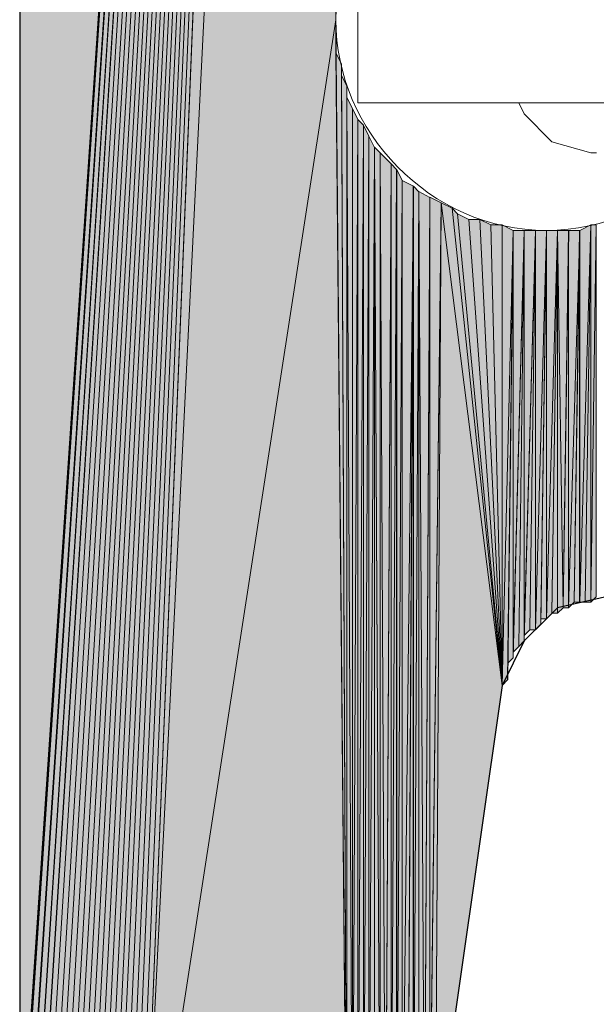
# Model space of a CAD drawing. Units: inches. Extents: x 49 to 160, y -210 to -82.
# Drawn here: x 70 to 72, y -108 to -104 of the extents above; entities that cross this region are included whole.
import ezdxf

# ---------------------------------------------------------------- set-up
doc = ezdxf.new("R2010")
doc.units = ezdxf.units.IN
doc.header["$MEASUREMENT"] = 0
doc.layers.add('Ebene 1', color=7, linetype='Continuous')

# ---------------------------------------------------------------- blocks, each defined once
blk = doc.blocks.new('block 3')
at = {"layer": 'Ebene 1', "color": 7, "lineweight": 25, "true_color": 0xffffff}
for points in [[(69.8641, -81.9962), (69.8641, -108.5179)], [(72.1077, -106.3165), (71.9172, -106.3589), (71.7903, -106.486), (71.7055, -106.6552)], [(71.7055, -106.6552), (71.4516, -108.4332)]]:
    blk.add_lwpolyline(points, dxfattribs=at)
at = {"layer": 'Ebene 1', "color": 7, "lineweight": 18, "true_color": 0xffffff}
for points in [[(71.1553, -104.4327), (71.1553, -103.8188)], [(71.1553, -104.4327), (71.5574, -104.4327)], [(72.4676, -104.4327), (71.5574, -104.4327)], [(71.7903, -104.4751), (71.7691, -104.4327)], [(71.7903, -104.4751), (71.896, -104.5809), (72.0444, -104.6232)], [(72.0444, -104.6232), (72.0654, -104.6232)]]:
    blk.add_lwpolyline(points, dxfattribs=at)
at = {"layer": 'Ebene 1', "color": 7, "lineweight": 13, "true_color": 0xffffff}
blk.add_open_spline([(72.6793, -104.1154), (72.6793, -104.1154), (72.6581, -104.0517), (72.6581, -104.0517), (72.6369, -103.6286), (72.2983, -103.311), (71.875, -103.311), (71.4304, -103.311), (71.0706, -103.6707), (71.0706, -104.1154), (71.0706, -104.5385), (71.4304, -104.9195), (71.875, -104.9195), (72.3194, -104.9195), (72.6793, -104.5385), (72.6793, -104.1154), (72.6793, -104.0941), (72.6793, -104.0731), (72.6581, -104.0517)], degree=3, knots=[0, 0, 0, 0, 1, 1, 1, 2, 2, 2, 3, 3, 3, 4, 4, 4, 5, 5, 5, 6, 6, 6, 6], dxfattribs=at)

msp = doc.modelspace()

# ---------------------------------------------------------------- hatches: boundary and pattern name
at = {"layer": 'Ebene 1', "true_color": 0xd7d7d7}
h = msp.add_hatch(color=254, dxfattribs=at)
h.dxf.hatch_style = 2
edge = h.paths.add_edge_path()
edge.add_spline(control_points=[(69.8641, -108.5389), (69.8641, -108.5389), (69.8641, -81.9962), (69.8641, -81.9962), (69.8641, -81.9962), (69.8641, -108.5389), (69.8641, -108.5389)], knot_values=[0, 0, 0, 0, 1, 1, 1, 2, 2, 2, 2], degree=3, periodic=1)
h = msp.add_hatch(color=254, dxfattribs=at)
h.dxf.hatch_style = 2
h.paths.add_polyline_path([(69.8641, -108.5389), (71.0706, -90.6747), (69.8641, -81.9962)])
for points in [[(71.0706, -90.6744), (69.8641, -108.5389), (69.8641, -108.5603)], [(71.0706, -90.6744), (69.8641, -108.5603), (69.8641, -108.5813)], [(71.0706, -90.6744), (69.8641, -108.5813), (69.8641, -108.6027)], [(71.0706, -90.6744), (69.8641, -108.6027), (69.8641, -108.6237)], [(71.0706, -90.6744), (69.8641, -108.6237), (69.8853, -108.645)], [(71.0706, -90.6744), (69.8853, -108.645), (69.8853, -108.6661)], [(71.0706, -90.6744), (69.8853, -108.6661), (69.8853, -108.6874)], [(71.0706, -90.6744), (69.8853, -108.6874), (69.9065, -108.7084)], [(71.0706, -90.6744), (69.9065, -108.7084), (69.9065, -108.7295)], [(71.0706, -90.6744), (69.9065, -108.7295), (69.9277, -108.7295)], [(71.0706, -90.6744), (69.9277, -108.7295), (69.9277, -108.7508)], [(71.0706, -90.6744), (69.9277, -108.7508), (69.9487, -108.7718)], [(71.0706, -90.6744), (69.9487, -108.7718), (69.9699, -108.7932)], [(71.0706, -90.6744), (69.9699, -108.7932), (69.9911, -108.8142)], [(71.0706, -90.6744), (69.9911, -108.8142), (70.0123, -108.8356)], [(71.0706, -90.6744), (70.0123, -108.8356), (70.0335, -108.8566)], [(71.0706, -90.6744), (70.0335, -108.8566), (70.0546, -108.8776)], [(71.0706, -90.6744), (70.0546, -108.8776), (70.0758, -108.8776)], [(71.0706, -90.6744), (70.0758, -108.8776), (70.097, -108.8776)], [(71.0706, -90.6744), (70.097, -108.8776), (70.118, -108.899)], [(71.0706, -90.6744), (70.118, -108.899), (70.1392, -108.899)], [(71.0706, -90.6744), (70.1392, -108.899), (70.1604, -108.92)], [(71.0706, -90.6744), (70.1604, -108.92), (70.1816, -108.92)], [(71.0706, -90.6744), (70.1816, -108.92), (70.2028, -108.92)], [(71.0706, -90.6744), (70.2028, -108.92), (70.224, -108.92)], [(71.0706, -90.6744), (70.224, -108.92), (70.2452, -108.92)], [(71.0706, -90.6744), (70.2452, -108.92), (70.2663, -108.92)], [(71.0706, -90.6744), (70.2663, -108.92), (70.2875, -108.92)], [(71.0706, -90.6744), (70.2875, -108.92), (70.3085, -108.92)], [(71.0706, -90.6744), (70.3085, -108.92), (70.3297, -108.92)], [(71.0706, -90.6744), (70.3297, -108.92), (71.0706, -90.7168)], [(71.0706, -90.7168), (70.3297, -108.92), (71.0706, -93.9341)], [(70.3297, -108.9203), (71.0706, -104.1154), (71.0706, -93.9341)], [(71.0706, -104.1154), (70.3297, -108.92), (71.113, -108.7718)]]:
    msp.add_hatch(color=254, dxfattribs=at).paths.add_polyline_path(points)
h = msp.add_hatch(color=254, dxfattribs=at)
edge = h.paths.add_edge_path()
edge.add_spline(control_points=[(71.0706, -90.6744), (71.0706, -90.6744), (69.9699, -108.7932), (69.9699, -108.7932), (69.9699, -108.7932), (71.0706, -90.6744), (71.0706, -90.6744)], knot_values=[0, 0, 0, 0, 1, 1, 1, 2, 2, 2, 2], degree=3, periodic=1)
h = msp.add_hatch(color=254, dxfattribs=at)
edge = h.paths.add_edge_path()
edge.add_spline(control_points=[(71.0706, -90.6744), (71.0706, -90.6744), (70.0123, -108.8356), (70.0123, -108.8356), (70.0123, -108.8356), (71.0706, -90.6744), (71.0706, -90.6744)], knot_values=[0, 0, 0, 0, 1, 1, 1, 2, 2, 2, 2], degree=3, periodic=1)
h = msp.add_hatch(color=254, dxfattribs=at)
edge = h.paths.add_edge_path()
edge.add_spline(control_points=[(71.0706, -90.6744), (71.0706, -90.6744), (70.1392, -108.899), (70.1392, -108.899), (70.1392, -108.899), (71.0706, -90.6744), (71.0706, -90.6744)], knot_values=[0, 0, 0, 0, 1, 1, 1, 2, 2, 2, 2], degree=3, periodic=1)
h = msp.add_hatch(color=254, dxfattribs=at)
h.dxf.hatch_style = 2
h.paths.add_polyline_path([(71.0706, -104.1578), (71.113, -108.7722), (71.0706, -104.1151)])
h = msp.add_hatch(color=254, dxfattribs=at)
h.dxf.hatch_style = 2
h.paths.add_polyline_path([(71.0706, -104.2002), (71.113, -108.7722), (71.0706, -104.1578)])
h = msp.add_hatch(color=254, dxfattribs=at)
h.dxf.hatch_style = 2
h.paths.add_polyline_path([(71.0706, -104.2422), (71.113, -108.7718), (71.0706, -104.1998)])
h = msp.add_hatch(color=254, dxfattribs=at)
h.dxf.hatch_style = 2
h.paths.add_polyline_path([(71.1128, -108.7722), (71.092, -104.2842), (71.0704, -104.2422)])
h = msp.add_hatch(color=254, dxfattribs=at)
h.dxf.hatch_style = 2
h.paths.add_polyline_path([(71.092, -104.327), (71.1126, -108.7722), (71.092, -104.2842)])
h = msp.add_hatch(color=254, dxfattribs=at)
h.dxf.hatch_style = 2
h.paths.add_polyline_path([(71.1128, -108.7722), (71.1128, -104.3693), (71.092, -104.327)])
h = msp.add_hatch(color=254, dxfattribs=at)
h.dxf.hatch_style = 2
edge = h.paths.add_edge_path()
edge.add_spline(control_points=[(71.1128, -108.7722), (71.1128, -108.7722), (71.1128, -104.3693), (71.1128, -104.3693), (71.1128, -104.3693), (71.1128, -108.7722), (71.1128, -108.7722)], knot_values=[0, 0, 0, 0, 1, 1, 1, 2, 2, 2, 2], degree=3, periodic=1)
h = msp.add_hatch(color=254, dxfattribs=at)
h.dxf.hatch_style = 2
h.paths.add_polyline_path([(71.1128, -108.7722), (71.134, -108.7722), (71.1128, -104.4117)])
h = msp.add_hatch(color=254, dxfattribs=at)
h.dxf.hatch_style = 2
h.paths.add_polyline_path([(71.1342, -108.7722), (71.1342, -104.4541), (71.113, -104.4117)])
h = msp.add_hatch(color=254, dxfattribs=at)
h.dxf.hatch_style = 2
h.paths.add_polyline_path([(71.1342, -108.7722), (71.155, -104.4965), (71.1342, -104.4541)])
h = msp.add_hatch(color=254, dxfattribs=at)
h.dxf.hatch_style = 2
h.paths.add_polyline_path([(71.1342, -108.7722), (71.155, -108.7722), (71.155, -104.4965)])
h = msp.add_hatch(color=254, dxfattribs=at)
h.dxf.hatch_style = 2
h.paths.add_polyline_path([(71.155, -108.7722), (71.1762, -104.5175), (71.155, -104.4965)])
h = msp.add_hatch(color=254, dxfattribs=at)
h.dxf.hatch_style = 2
h.paths.add_polyline_path([(71.155, -108.7722), (71.1762, -108.7508), (71.1762, -104.5175)])
h = msp.add_hatch(color=254, dxfattribs=at)
h.dxf.hatch_style = 2
h.paths.add_polyline_path([(71.1764, -108.7508), (71.1975, -104.5599), (71.1764, -104.5175)])
h = msp.add_hatch(color=254, dxfattribs=at)
h.dxf.hatch_style = 2
h.paths.add_polyline_path([(71.1764, -108.7508), (71.1975, -108.7508), (71.1975, -104.5599)])
h = msp.add_hatch(color=254, dxfattribs=at)
h.dxf.hatch_style = 2
h.paths.add_polyline_path([(71.1975, -108.7508), (71.2187, -104.6026), (71.1975, -104.5599)])
h = msp.add_hatch(color=254, dxfattribs=at)
h.dxf.hatch_style = 2
h.paths.add_polyline_path([(71.1975, -108.7508), (71.2187, -108.7508), (71.2187, -104.6026)])
h = msp.add_hatch(color=254, dxfattribs=at)
h.dxf.hatch_style = 2
h.paths.add_polyline_path([(71.2189, -108.7508), (71.2398, -108.7295), (71.2189, -104.6026)])
h = msp.add_hatch(color=254, dxfattribs=at)
h.dxf.hatch_style = 2
h.paths.add_polyline_path([(71.2399, -108.7295), (71.2399, -104.6232), (71.2191, -104.6022)])
h = msp.add_hatch(color=254, dxfattribs=at)
h.dxf.hatch_style = 2
h.paths.add_polyline_path([(71.2399, -108.7295), (71.2609, -108.7295), (71.2399, -104.6232)])
h = msp.add_hatch(color=254, dxfattribs=at)
h.dxf.hatch_style = 2
h.paths.add_polyline_path([(71.2611, -108.7295), (71.2823, -104.6656), (71.2399, -104.6232)])
h = msp.add_hatch(color=254, dxfattribs=at)
h.dxf.hatch_style = 2
h.paths.add_polyline_path([(71.2611, -108.7084), (71.2611, -108.7295), (71.2823, -104.6653)])
h = msp.add_hatch(color=254, dxfattribs=at)
h.dxf.hatch_style = 2
h.paths.add_polyline_path([(71.2611, -108.7084), (71.2823, -108.7084), (71.2823, -104.6653)])
h = msp.add_hatch(color=254, dxfattribs=at)
h.dxf.hatch_style = 2
h.paths.add_polyline_path([(71.2823, -108.7084), (71.3031, -104.687), (71.2823, -104.6653)])
h = msp.add_hatch(color=254, dxfattribs=at)
h.dxf.hatch_style = 2
h.paths.add_polyline_path([(71.2823, -108.7084), (71.3031, -108.6874), (71.3031, -104.687)])
h = msp.add_hatch(color=254, dxfattribs=at)
h.dxf.hatch_style = 2
h.paths.add_polyline_path([(71.3033, -108.6871), (71.3245, -104.7294), (71.3033, -104.6866)])
h = msp.add_hatch(color=254, dxfattribs=at)
h.dxf.hatch_style = 2
h.paths.add_polyline_path([(71.3033, -108.6871), (71.3245, -108.6661), (71.3245, -104.7294)])
h = msp.add_hatch(color=254, dxfattribs=at)
h.dxf.hatch_style = 2
edge = h.paths.add_edge_path()
edge.add_spline(control_points=[(71.3247, -108.6661), (71.3247, -108.6661), (71.3247, -104.7294), (71.3247, -104.7294), (71.3247, -104.7294), (71.3247, -108.6661), (71.3247, -108.6661)], knot_values=[0, 0, 0, 0, 1, 1, 1, 2, 2, 2, 2], degree=3, periodic=1)
h = msp.add_hatch(color=254, dxfattribs=at)
h.dxf.hatch_style = 2
h.paths.add_polyline_path([(71.3247, -108.6661), (71.3669, -104.75), (71.3247, -104.7294)])
h = msp.add_hatch(color=254, dxfattribs=at)
h.dxf.hatch_style = 2
h.paths.add_polyline_path([(71.3247, -108.6661), (71.3453, -108.645), (71.3669, -104.75)])
h = msp.add_hatch(color=254, dxfattribs=at)
h.dxf.hatch_style = 2
h.paths.add_polyline_path([(71.3455, -108.645), (71.3667, -108.6237), (71.3667, -104.7504)])
h = msp.add_hatch(color=254, dxfattribs=at)
h.dxf.hatch_style = 2
h.paths.add_polyline_path([(71.3669, -108.6027), (71.3881, -104.7717), (71.3669, -104.75)])
h = msp.add_hatch(color=254, dxfattribs=at)
h.dxf.hatch_style = 2
edge = h.paths.add_edge_path()
edge.add_spline(control_points=[(71.3669, -108.6237), (71.3669, -108.6237), (71.3669, -104.7504), (71.3669, -104.7504), (71.3669, -104.7504), (71.3669, -108.6237), (71.3669, -108.6237)], knot_values=[0, 0, 0, 0, 1, 1, 1, 2, 2, 2, 2], degree=3, periodic=1)
h = msp.add_hatch(color=254, dxfattribs=at)
h.dxf.hatch_style = 2
h.paths.add_polyline_path([(71.3669, -108.6027), (71.3881, -108.6027), (71.3881, -104.7717)])
h = msp.add_hatch(color=254, dxfattribs=at)
h.dxf.hatch_style = 2
h.paths.add_polyline_path([(71.3881, -108.5817), (71.4093, -108.5603), (71.3881, -104.7714)])
h = msp.add_hatch(color=254, dxfattribs=at)
h.dxf.hatch_style = 2
edge = h.paths.add_edge_path()
edge.add_spline(control_points=[(71.3881, -108.6027), (71.3881, -108.6027), (71.3881, -104.7717), (71.3881, -104.7717), (71.3881, -104.7717), (71.3881, -108.6027), (71.3881, -108.6027)], knot_values=[0, 0, 0, 0, 1, 1, 1, 2, 2, 2, 2], degree=3, periodic=1)
h = msp.add_hatch(color=254, dxfattribs=at)
h.dxf.hatch_style = 2
h.paths.add_polyline_path([(71.4094, -108.5603), (71.4303, -104.7931), (71.3882, -104.7714)])
h = msp.add_hatch(color=254, dxfattribs=at)
h.dxf.hatch_style = 2
h.paths.add_polyline_path([(71.4094, -108.5389), (71.4094, -108.5603), (71.4303, -104.7927)])
h = msp.add_hatch(color=254, dxfattribs=at)
h.dxf.hatch_style = 2
h.paths.add_polyline_path([(71.4094, -108.5389), (71.4303, -108.5183), (71.4303, -104.7927)])
h = msp.add_hatch(color=254, dxfattribs=at)
h.dxf.hatch_style = 2
edge = h.paths.add_edge_path()
edge.add_spline(control_points=[(71.4303, -108.5179), (71.4303, -108.5179), (71.4303, -104.7927), (71.4303, -104.7927), (71.4303, -104.7927), (71.4303, -108.5179), (71.4303, -108.5179)], knot_values=[0, 0, 0, 0, 1, 1, 1, 2, 2, 2, 2], degree=3, periodic=1)
h = msp.add_hatch(color=254, dxfattribs=at)
h.dxf.hatch_style = 2
edge = h.paths.add_edge_path()
edge.add_spline(control_points=[(71.4303, -108.4969), (71.4303, -108.4969), (71.4303, -104.7927), (71.4303, -104.7927), (71.4303, -104.7927), (71.4303, -108.4969), (71.4303, -108.4969)], knot_values=[0, 0, 0, 0, 1, 1, 1, 2, 2, 2, 2], degree=3, periodic=1)
h = msp.add_hatch(color=254, dxfattribs=at)
h.dxf.hatch_style = 2
h.paths.add_polyline_path([(71.4303, -108.4759), (71.473, -104.8138), (71.4303, -104.7927)])
h = msp.add_hatch(color=254, dxfattribs=at)
h.dxf.hatch_style = 2
h.paths.add_polyline_path([(71.4303, -108.4545), (71.4303, -108.4755), (71.473, -104.8138)])
h = msp.add_hatch(color=254, dxfattribs=at)
h.dxf.hatch_style = 2
h.paths.add_polyline_path([(71.4303, -108.4545), (71.4515, -108.4335), (71.473, -104.8138)])
h = msp.add_hatch(color=254, dxfattribs=at)
h.dxf.hatch_style = 2
h.paths.add_polyline_path([(71.4516, -108.4332), (71.7055, -106.6552), (71.4728, -104.8138)])
h = msp.add_hatch(color=254, dxfattribs=at)
h.dxf.hatch_style = 2
h.paths.add_polyline_path([(71.7055, -106.6552), (71.5152, -104.8348), (71.4728, -104.8138)])
h = msp.add_hatch(color=254, dxfattribs=at)
h.dxf.hatch_style = 2
h.paths.add_polyline_path([(71.7055, -106.6552), (71.5359, -104.8565), (71.5152, -104.8348)])
h = msp.add_hatch(color=254, dxfattribs=at)
h.dxf.hatch_style = 2
h.paths.add_polyline_path([(71.7055, -106.6552), (71.5786, -104.8771), (71.5359, -104.8565)])
h = msp.add_hatch(color=254, dxfattribs=at)
h.dxf.hatch_style = 2
h.paths.add_polyline_path([(71.5786, -104.8771), (71.7055, -106.6552), (71.621, -104.8771)])
h = msp.add_hatch(color=254, dxfattribs=at)
h.dxf.hatch_style = 2
h.paths.add_polyline_path([(71.7055, -106.6552), (71.663, -104.8985), (71.621, -104.8771)])
h = msp.add_hatch(color=254, dxfattribs=at)
h.dxf.hatch_style = 2
h.paths.add_polyline_path([(71.663, -104.8985), (71.7057, -106.6555), (71.7057, -104.8985)])
h = msp.add_hatch(color=254, dxfattribs=at)
h.dxf.hatch_style = 2
h.paths.add_polyline_path([(71.7055, -106.6552), (71.7479, -104.9199), (71.7055, -104.8985)])
h = msp.add_hatch(color=254, dxfattribs=at)
h.dxf.hatch_style = 2
edge = h.paths.add_edge_path()
edge.add_spline(control_points=[(71.7055, -106.6552), (71.7055, -106.6552), (71.7479, -104.9199), (71.7479, -104.9199), (71.7479, -104.9199), (71.7055, -106.6552), (71.7055, -106.6552)], knot_values=[0, 0, 0, 0, 1, 1, 1, 2, 2, 2, 2], degree=3, periodic=1)
h = msp.add_hatch(color=254, dxfattribs=at)
h.dxf.hatch_style = 2
h.paths.add_polyline_path([(71.7055, -106.6552), (71.7267, -106.6345), (71.7479, -104.9199)])
h = msp.add_hatch(color=254, dxfattribs=at)
h.dxf.hatch_style = 2
h.paths.add_polyline_path([(71.7269, -106.6131), (71.7269, -106.6341), (71.7477, -104.9195)])
h = msp.add_hatch(color=254, dxfattribs=at)
h.dxf.hatch_style = 2
h.paths.add_polyline_path([(71.7269, -106.5918), (71.7269, -106.6128), (71.7477, -104.9199)])
h = msp.add_hatch(color=254, dxfattribs=at)
h.dxf.hatch_style = 2
h.paths.add_polyline_path([(71.7269, -106.5708), (71.7269, -106.5918), (71.7477, -104.9199)])
h = msp.add_hatch(color=254, dxfattribs=at)
h.dxf.hatch_style = 2
h.paths.add_polyline_path([(71.7269, -106.5708), (71.7477, -106.5497), (71.7477, -104.9199)])
h = msp.add_hatch(color=254, dxfattribs=at)
h.dxf.hatch_style = 2
h.paths.add_polyline_path([(71.7479, -104.9199), (71.7479, -106.5497), (71.7905, -104.9199)])
h = msp.add_hatch(color=254, dxfattribs=at)
h.dxf.hatch_style = 2
h.paths.add_polyline_path([(71.7479, -106.5284), (71.7479, -106.5494), (71.7905, -104.9199)])
h = msp.add_hatch(color=254, dxfattribs=at)
h.dxf.hatch_style = 2
h.paths.add_polyline_path([(71.7479, -106.5284), (71.7689, -106.5074), (71.7905, -104.9199)])
h = msp.add_hatch(color=254, dxfattribs=at)
h.dxf.hatch_style = 2
edge = h.paths.add_edge_path()
edge.add_spline(control_points=[(71.7691, -106.5074), (71.7691, -106.5074), (71.7903, -104.9199), (71.7903, -104.9199), (71.7903, -104.9199), (71.7691, -106.5074), (71.7691, -106.5074)], knot_values=[0, 0, 0, 0, 1, 1, 1, 2, 2, 2, 2], degree=3, periodic=1)
h = msp.add_hatch(color=254, dxfattribs=at)
h.dxf.hatch_style = 2
h.paths.add_polyline_path([(71.7691, -106.5074), (71.7903, -106.486), (71.7903, -104.9199)])
h = msp.add_hatch(color=254, dxfattribs=at)
h.dxf.hatch_style = 2
h.paths.add_polyline_path([(71.7905, -104.9199), (71.7905, -106.486), (71.8327, -104.9199)])
h = msp.add_hatch(color=254, dxfattribs=at)
h.dxf.hatch_style = 2
h.paths.add_polyline_path([(71.7905, -106.4646), (71.7905, -106.486), (71.8327, -104.9199)])
h = msp.add_hatch(color=254, dxfattribs=at)
h.dxf.hatch_style = 2
h.paths.add_polyline_path([(71.7905, -106.4646), (71.8111, -106.444), (71.8327, -104.9199)])
h = msp.add_hatch(color=254, dxfattribs=at)
h.dxf.hatch_style = 2
h.paths.add_polyline_path([(71.8113, -106.4436), (71.8325, -106.4436), (71.8325, -104.9199)])
h = msp.add_hatch(color=254, dxfattribs=at)
h.dxf.hatch_style = 2
h.paths.add_polyline_path([(71.8327, -104.9199), (71.8327, -106.4436), (71.875, -104.9199)])
h = msp.add_hatch(color=254, dxfattribs=at)
h.dxf.hatch_style = 2
h.paths.add_polyline_path([(71.8327, -106.4436), (71.8535, -106.4226), (71.875, -104.9199)])
h = msp.add_hatch(color=254, dxfattribs=at)
h.dxf.hatch_style = 2
h.paths.add_polyline_path([(71.8535, -106.4013), (71.8535, -106.4223), (71.8747, -104.9199)])
h = msp.add_hatch(color=254, dxfattribs=at)
h.dxf.hatch_style = 2
h.paths.add_polyline_path([(71.8535, -106.4013), (71.8747, -106.4013), (71.8747, -104.9199)])
h = msp.add_hatch(color=254, dxfattribs=at)
h.dxf.hatch_style = 2
h.paths.add_polyline_path([(71.8749, -104.9199), (71.8749, -106.4013), (71.9176, -104.9199)])
h = msp.add_hatch(color=254, dxfattribs=at)
h.dxf.hatch_style = 2
h.paths.add_polyline_path([(71.8749, -106.4013), (71.896, -106.3806), (71.9176, -104.9199)])
h = msp.add_hatch(color=254, dxfattribs=at)
h.dxf.hatch_style = 2
h.paths.add_polyline_path([(71.896, -106.3802), (71.9172, -106.3802), (71.9172, -104.9199)])
h = msp.add_hatch(color=254, dxfattribs=at)
h.dxf.hatch_style = 2
h.paths.add_polyline_path([(71.9174, -106.3802), (71.9382, -106.3592), (71.9174, -104.9199)])
h = msp.add_hatch(color=254, dxfattribs=at)
h.dxf.hatch_style = 2
h.paths.add_polyline_path([(71.9174, -104.9199), (71.9382, -106.3592), (71.9598, -104.9199)])
h = msp.add_hatch(color=254, dxfattribs=at)
h.dxf.hatch_style = 2
edge = h.paths.add_edge_path()
edge.add_spline(control_points=[(71.9384, -106.3589), (71.9384, -106.3589), (71.9594, -104.9195), (71.9594, -104.9195), (71.9594, -104.9195), (71.9384, -106.3589), (71.9384, -106.3589)], knot_values=[0, 0, 0, 0, 1, 1, 1, 2, 2, 2, 2], degree=3, periodic=1)
h = msp.add_hatch(color=254, dxfattribs=at)
h.dxf.hatch_style = 2
h.paths.add_polyline_path([(71.9384, -106.3589), (71.9594, -106.3589), (71.9594, -104.9195)])
h = msp.add_hatch(color=254, dxfattribs=at)
h.dxf.hatch_style = 2
h.paths.add_polyline_path([(71.9596, -106.3589), (71.9808, -106.3379), (72.002, -104.9195)])
h = msp.add_hatch(color=254, dxfattribs=at)
h.dxf.hatch_style = 2
h.paths.add_polyline_path([(71.9596, -104.9199), (71.9596, -106.3592), (72.002, -104.9199)])
h = msp.add_hatch(color=254, dxfattribs=at)
h.dxf.hatch_style = 2
h.paths.add_polyline_path([(71.981, -106.3379), (72.0016, -106.3379), (72.0016, -104.9199)])
h = msp.add_hatch(color=254, dxfattribs=at)
h.dxf.hatch_style = 2
h.paths.add_polyline_path([(72.0018, -104.9199), (72.0018, -106.3375), (72.0442, -104.8985)])
h = msp.add_hatch(color=254, dxfattribs=at)
h.dxf.hatch_style = 2
h.paths.add_polyline_path([(72.0018, -106.3379), (72.023, -106.3379), (72.0442, -104.8985)])
h = msp.add_hatch(color=254, dxfattribs=at)
h.dxf.hatch_style = 2
h.paths.add_polyline_path([(72.0232, -106.3379), (72.044, -106.3379), (72.044, -104.8985)])
h = msp.add_hatch(color=254, dxfattribs=at)
h.dxf.hatch_style = 2
h.paths.add_polyline_path([(72.044, -104.8985), (72.044, -106.3379), (72.0652, -104.8985)])
h = msp.add_hatch(color=254, dxfattribs=at)
h.dxf.hatch_style = 2
h.paths.add_polyline_path([(72.044, -106.3379), (72.0652, -106.3169), (72.0652, -104.8985)])

# ---------------------------------------------------------------- linework, layer by layer
at = {"layer": 'Ebene 1', "lineweight": 0}
for points in [[(69.8641, -108.5389), (71.0706, -90.6747), (69.8641, -81.9962), (69.8641, -108.5389)], [(71.0706, -90.6744), (69.8641, -108.5389), (69.8641, -108.5603), (71.0706, -90.6744)], [(71.0706, -90.6744), (69.8641, -108.5603), (69.8641, -108.5813), (71.0706, -90.6744)], [(71.0706, -90.6744), (69.8641, -108.5813), (69.8641, -108.6027), (71.0706, -90.6744)], [(71.0706, -90.6744), (69.8641, -108.6027), (69.8641, -108.6237), (71.0706, -90.6744)], [(71.0706, -90.6744), (69.8641, -108.6237), (69.8853, -108.645), (71.0706, -90.6744)], [(71.0706, -90.6744), (69.8853, -108.645), (69.8853, -108.6661), (71.0706, -90.6744)], [(71.0706, -90.6744), (69.8853, -108.6661), (69.8853, -108.6874), (71.0706, -90.6744)], [(71.0706, -90.6744), (69.8853, -108.6874), (69.9065, -108.7084), (71.0706, -90.6744)], [(71.0706, -90.6744), (69.9065, -108.7084), (69.9065, -108.7295), (71.0706, -90.6744)], [(71.0706, -90.6744), (69.9065, -108.7295), (69.9277, -108.7295), (71.0706, -90.6744)], [(71.0706, -90.6744), (69.9277, -108.7295), (69.9277, -108.7508), (71.0706, -90.6744)], [(71.0706, -90.6744), (69.9277, -108.7508), (69.9487, -108.7718), (71.0706, -90.6744)], [(71.0706, -90.6744), (69.9487, -108.7718), (69.9699, -108.7932), (71.0706, -90.6744)], [(71.0706, -90.6744), (69.9699, -108.7932), (69.9911, -108.8142), (71.0706, -90.6744)], [(71.0706, -90.6744), (69.9911, -108.8142), (70.0123, -108.8356), (71.0706, -90.6744)], [(71.0706, -90.6744), (70.0123, -108.8356), (70.0335, -108.8566), (71.0706, -90.6744)], [(71.0706, -90.6744), (70.0335, -108.8566), (70.0546, -108.8776), (71.0706, -90.6744)], [(71.0706, -90.6744), (70.0546, -108.8776), (70.0758, -108.8776), (71.0706, -90.6744)], [(71.0706, -90.6744), (70.0758, -108.8776), (70.097, -108.8776), (71.0706, -90.6744)], [(71.0706, -90.6744), (70.097, -108.8776), (70.118, -108.899), (71.0706, -90.6744)], [(71.0706, -90.6744), (70.118, -108.899), (70.1392, -108.899), (71.0706, -90.6744)], [(71.0706, -90.6744), (70.1392, -108.899), (70.1604, -108.92), (71.0706, -90.6744)], [(71.0706, -90.6744), (70.1604, -108.92), (70.1816, -108.92), (71.0706, -90.6744)], [(71.0706, -90.6744), (70.1816, -108.92), (70.2028, -108.92), (71.0706, -90.6744)], [(71.0706, -90.6744), (70.2028, -108.92), (70.224, -108.92), (71.0706, -90.6744)], [(71.0706, -90.6744), (70.224, -108.92), (70.2452, -108.92), (71.0706, -90.6744)], [(71.0706, -90.6744), (70.2452, -108.92), (70.2663, -108.92), (71.0706, -90.6744)], [(71.0706, -90.6744), (70.2663, -108.92), (70.2875, -108.92), (71.0706, -90.6744)], [(71.0706, -90.6744), (70.2875, -108.92), (70.3085, -108.92), (71.0706, -90.6744)], [(71.0706, -90.6744), (70.3085, -108.92), (70.3297, -108.92), (71.0706, -90.6744)], [(71.0706, -90.6744), (70.3297, -108.92), (71.0706, -90.7168), (71.0706, -90.6744)], [(71.0706, -90.7168), (70.3297, -108.92), (71.0706, -93.9341), (71.0706, -90.7168)], [(70.3297, -108.9203), (71.0706, -104.1154), (71.0706, -93.9341), (70.3297, -108.9203)], [(71.0706, -104.1154), (70.3297, -108.92), (71.113, -108.7718), (71.0706, -104.1154)], [(71.0706, -104.1578), (71.113, -108.7722), (71.0706, -104.1151), (71.0706, -104.1578)], [(71.0706, -104.2002), (71.113, -108.7722), (71.0706, -104.1578), (71.0706, -104.2002)], [(71.0706, -104.2422), (71.113, -108.7718), (71.0706, -104.1998), (71.0706, -104.2422)], [(71.1128, -108.7722), (71.092, -104.2842), (71.0704, -104.2422), (71.1128, -108.7722)], [(71.092, -104.327), (71.1126, -108.7722), (71.092, -104.2842), (71.092, -104.327)], [(71.1128, -108.7722), (71.1128, -104.3693), (71.092, -104.327), (71.1128, -108.7722)], [(71.1128, -108.7722), (71.134, -108.7722), (71.1128, -104.4117), (71.1128, -108.7722)], [(71.1342, -108.7722), (71.1342, -104.4541), (71.113, -104.4117), (71.1342, -108.7722)], [(71.1342, -108.7722), (71.155, -104.4965), (71.1342, -104.4541), (71.1342, -108.7722)], [(71.1342, -108.7722), (71.155, -108.7722), (71.155, -104.4965), (71.1342, -108.7722)], [(71.155, -108.7722), (71.1762, -104.5175), (71.155, -104.4965), (71.155, -108.7722)], [(71.155, -108.7722), (71.1762, -108.7508), (71.1762, -104.5175), (71.155, -108.7722)], [(71.1764, -108.7508), (71.1975, -104.5599), (71.1764, -104.5175), (71.1764, -108.7508)], [(71.1764, -108.7508), (71.1975, -108.7508), (71.1975, -104.5599), (71.1764, -108.7508)], [(71.1975, -108.7508), (71.2187, -104.6026), (71.1975, -104.5599), (71.1975, -108.7508)], [(71.1975, -108.7508), (71.2187, -108.7508), (71.2187, -104.6026), (71.1975, -108.7508)], [(71.2189, -108.7508), (71.2398, -108.7295), (71.2189, -104.6026), (71.2189, -108.7508)], [(71.2399, -108.7295), (71.2399, -104.6232), (71.2191, -104.6022), (71.2399, -108.7295)], [(71.2399, -108.7295), (71.2609, -108.7295), (71.2399, -104.6232), (71.2399, -108.7295)], [(71.2611, -108.7295), (71.2823, -104.6656), (71.2399, -104.6232), (71.2611, -108.7295)], [(71.2611, -108.7084), (71.2611, -108.7295), (71.2823, -104.6653), (71.2611, -108.7084)], [(71.2611, -108.7084), (71.2823, -108.7084), (71.2823, -104.6653), (71.2611, -108.7084)], [(71.2823, -108.7084), (71.3031, -104.687), (71.2823, -104.6653), (71.2823, -108.7084)], [(71.2823, -108.7084), (71.3031, -108.6874), (71.3031, -104.687), (71.2823, -108.7084)], [(71.3033, -108.6871), (71.3245, -104.7294), (71.3033, -104.6866), (71.3033, -108.6871)], [(71.3033, -108.6871), (71.3245, -108.6661), (71.3245, -104.7294), (71.3033, -108.6871)], [(71.3247, -108.6661), (71.3669, -104.75), (71.3247, -104.7294), (71.3247, -108.6661)], [(71.3247, -108.6661), (71.3453, -108.645), (71.3669, -104.75), (71.3247, -108.6661)], [(71.3455, -108.645), (71.3667, -108.6237), (71.3667, -104.7504), (71.3455, -108.645)], [(71.3669, -108.6027), (71.3881, -104.7717), (71.3669, -104.75), (71.3669, -108.6027)], [(71.3669, -108.6027), (71.3881, -108.6027), (71.3881, -104.7717), (71.3669, -108.6027)], [(71.3881, -108.5817), (71.4093, -108.5603), (71.3881, -104.7714), (71.3881, -108.5817)], [(71.4094, -108.5603), (71.4303, -104.7931), (71.3882, -104.7714), (71.4094, -108.5603)], [(71.4094, -108.5389), (71.4094, -108.5603), (71.4303, -104.7927), (71.4094, -108.5389)], [(71.4094, -108.5389), (71.4303, -108.5183), (71.4303, -104.7927), (71.4094, -108.5389)], [(71.4303, -108.4759), (71.473, -104.8138), (71.4303, -104.7927), (71.4303, -108.4759)], [(71.4303, -108.4545), (71.4303, -108.4755), (71.473, -104.8138), (71.4303, -108.4545)], [(71.4303, -108.4545), (71.4515, -108.4335), (71.473, -104.8138), (71.4303, -108.4545)], [(71.4516, -108.4332), (71.7055, -106.6552), (71.4728, -104.8138), (71.4516, -108.4332)], [(71.7055, -106.6552), (71.5152, -104.8348), (71.4728, -104.8138), (71.7055, -106.6552)], [(71.7055, -106.6552), (71.5359, -104.8565), (71.5152, -104.8348), (71.7055, -106.6552)], [(71.7055, -106.6552), (71.5786, -104.8771), (71.5359, -104.8565), (71.7055, -106.6552)], [(71.5786, -104.8771), (71.7055, -106.6552), (71.621, -104.8771), (71.5786, -104.8771)], [(71.7055, -106.6552), (71.663, -104.8985), (71.621, -104.8771), (71.7055, -106.6552)], [(71.663, -104.8985), (71.7057, -106.6555), (71.7057, -104.8985), (71.663, -104.8985)], [(71.7055, -106.6552), (71.7479, -104.9199), (71.7055, -104.8985), (71.7055, -106.6552)], [(71.7055, -106.6552), (71.7267, -106.6345), (71.7479, -104.9199), (71.7055, -106.6552)], [(71.7269, -106.6131), (71.7269, -106.6341), (71.7477, -104.9195), (71.7269, -106.6131)], [(71.7269, -106.5918), (71.7269, -106.6128), (71.7477, -104.9199), (71.7269, -106.5918)], [(71.7269, -106.5708), (71.7269, -106.5918), (71.7477, -104.9199), (71.7269, -106.5708)], [(71.7269, -106.5708), (71.7477, -106.5497), (71.7477, -104.9199), (71.7269, -106.5708)], [(71.7479, -104.9199), (71.7479, -106.5497), (71.7905, -104.9199), (71.7479, -104.9199)], [(71.7479, -106.5284), (71.7479, -106.5494), (71.7905, -104.9199), (71.7479, -106.5284)], [(71.7479, -106.5284), (71.7689, -106.5074), (71.7905, -104.9199), (71.7479, -106.5284)], [(71.7691, -106.5074), (71.7903, -106.486), (71.7903, -104.9199), (71.7691, -106.5074)], [(71.7905, -104.9199), (71.7905, -106.486), (71.8327, -104.9199), (71.7905, -104.9199)], [(71.7905, -106.4646), (71.7905, -106.486), (71.8327, -104.9199), (71.7905, -106.4646)], [(71.7905, -106.4646), (71.8111, -106.444), (71.8327, -104.9199), (71.7905, -106.4646)], [(71.8113, -106.4436), (71.8325, -106.4436), (71.8325, -104.9199), (71.8113, -106.4436)], [(71.8327, -104.9199), (71.8327, -106.4436), (71.875, -104.9199), (71.8327, -104.9199)], [(71.8327, -106.4436), (71.8535, -106.4226), (71.875, -104.9199), (71.8327, -106.4436)], [(71.8535, -106.4013), (71.8535, -106.4223), (71.8747, -104.9199), (71.8535, -106.4013)], [(71.8535, -106.4013), (71.8747, -106.4013), (71.8747, -104.9199), (71.8535, -106.4013)], [(71.8749, -104.9199), (71.8749, -106.4013), (71.9176, -104.9199), (71.8749, -104.9199)], [(71.8749, -106.4013), (71.896, -106.3806), (71.9176, -104.9199), (71.8749, -106.4013)], [(71.896, -106.3802), (71.9172, -106.3802), (71.9172, -104.9199), (71.896, -106.3802)], [(71.9174, -106.3802), (71.9382, -106.3592), (71.9174, -104.9199), (71.9174, -106.3802)], [(71.9174, -104.9199), (71.9382, -106.3592), (71.9598, -104.9199), (71.9174, -104.9199)], [(71.9384, -106.3589), (71.9594, -106.3589), (71.9594, -104.9195), (71.9384, -106.3589)], [(71.9596, -106.3589), (71.9808, -106.3379), (72.002, -104.9195), (71.9596, -106.3589)], [(71.9596, -104.9199), (71.9596, -106.3592), (72.002, -104.9199), (71.9596, -104.9199)], [(71.981, -106.3379), (72.0016, -106.3379), (72.0016, -104.9199), (71.981, -106.3379)], [(72.0018, -104.9199), (72.0018, -106.3375), (72.0442, -104.8985), (72.0018, -104.9199)], [(72.0018, -106.3379), (72.023, -106.3379), (72.0442, -104.8985), (72.0018, -106.3379)], [(72.0232, -106.3379), (72.044, -106.3379), (72.044, -104.8985), (72.0232, -106.3379)], [(72.044, -104.8985), (72.044, -106.3379), (72.0652, -104.8985), (72.044, -104.8985)], [(72.044, -106.3379), (72.0652, -106.3169), (72.0652, -104.8985), (72.044, -106.3379)]]:
    msp.add_lwpolyline(points, dxfattribs=at)
for points in [[(69.8641, -108.5389), (69.8641, -108.5389), (69.8641, -81.9962), (69.8641, -81.9962), (69.8641, -81.9962), (69.8641, -108.5389), (69.8641, -108.5389)], [(71.0706, -90.6744), (71.0706, -90.6744), (69.9699, -108.7932), (69.9699, -108.7932), (69.9699, -108.7932), (71.0706, -90.6744), (71.0706, -90.6744)], [(71.0706, -90.6744), (71.0706, -90.6744), (70.0123, -108.8356), (70.0123, -108.8356), (70.0123, -108.8356), (71.0706, -90.6744), (71.0706, -90.6744)], [(71.0706, -90.6744), (71.0706, -90.6744), (70.1392, -108.899), (70.1392, -108.899), (70.1392, -108.899), (71.0706, -90.6744), (71.0706, -90.6744)], [(71.1128, -108.7722), (71.1128, -108.7722), (71.1128, -104.3693), (71.1128, -104.3693), (71.1128, -104.3693), (71.1128, -108.7722), (71.1128, -108.7722)], [(71.3247, -108.6661), (71.3247, -108.6661), (71.3247, -104.7294), (71.3247, -104.7294), (71.3247, -104.7294), (71.3247, -108.6661), (71.3247, -108.6661)], [(71.3669, -108.6237), (71.3669, -108.6237), (71.3669, -104.7504), (71.3669, -104.7504), (71.3669, -104.7504), (71.3669, -108.6237), (71.3669, -108.6237)], [(71.3881, -108.6027), (71.3881, -108.6027), (71.3881, -104.7717), (71.3881, -104.7717), (71.3881, -104.7717), (71.3881, -108.6027), (71.3881, -108.6027)], [(71.4303, -108.5179), (71.4303, -108.5179), (71.4303, -104.7927), (71.4303, -104.7927), (71.4303, -104.7927), (71.4303, -108.5179), (71.4303, -108.5179)], [(71.4303, -108.4969), (71.4303, -108.4969), (71.4303, -104.7927), (71.4303, -104.7927), (71.4303, -104.7927), (71.4303, -108.4969), (71.4303, -108.4969)], [(71.7055, -106.6552), (71.7055, -106.6552), (71.7479, -104.9199), (71.7479, -104.9199), (71.7479, -104.9199), (71.7055, -106.6552), (71.7055, -106.6552)], [(71.7691, -106.5074), (71.7691, -106.5074), (71.7903, -104.9199), (71.7903, -104.9199), (71.7903, -104.9199), (71.7691, -106.5074), (71.7691, -106.5074)], [(71.9384, -106.3589), (71.9384, -106.3589), (71.9594, -104.9195), (71.9594, -104.9195), (71.9594, -104.9195), (71.9384, -106.3589), (71.9384, -106.3589)]]:
    msp.add_open_spline(points, degree=3, knots=[0, 0, 0, 0, 1, 1, 1, 2, 2, 2, 2], dxfattribs=at)

# ---------------------------------------------------------------- block references
at = {"layer": 'Ebene 1'}
msp.add_blockref('block 3', (0, 0), dxfattribs=at)

doc.saveas('drawing.dxf')
